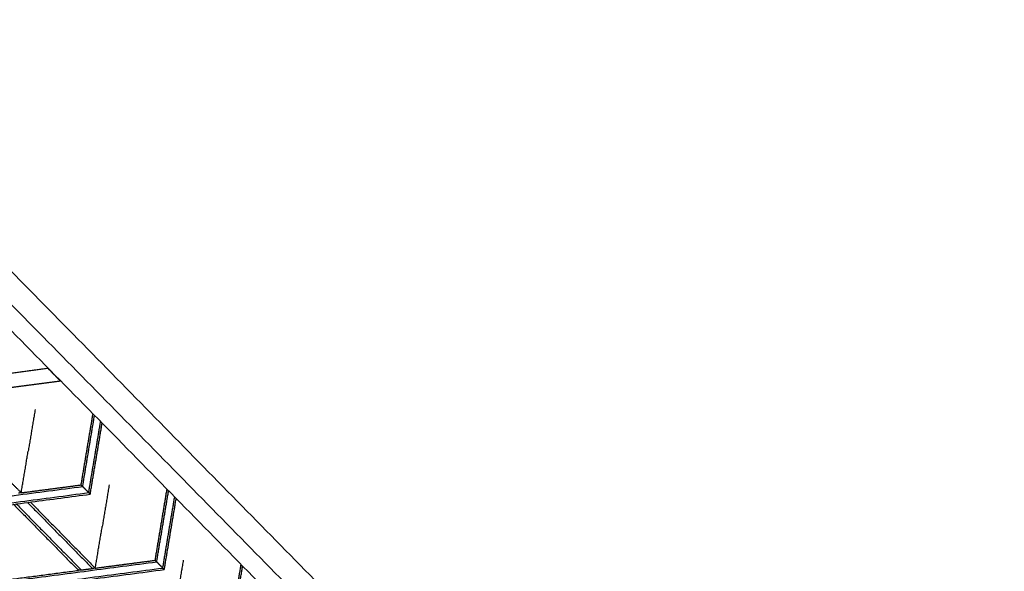
# Model space of a CAD drawing. Units: inches. Extents: x 7744 to 8104, y -554 to -276.
# Drawn here: x 7873 to 7909, y -351 to -331 of the extents above; entities that cross this region are included whole.
import ezdxf

# ---------------------------------------------------------------- set-up
doc = ezdxf.new("R2010")
doc.units = ezdxf.units.IN
doc.header["$MEASUREMENT"] = 0
doc.layers.add('Make2D$Visible$Curves', color=7, linetype='Continuous', true_color=0x000000)

msp = doc.modelspace()

# ---------------------------------------------------------------- linework, layer by layer
at = {"layer": 'Make2D$Visible$Curves', "color": 18, "lineweight": -3, "true_color": 0x000000}
for points in [[(7863.765, -330.854), (7886.396, -353.864), (7909.028, -376.874)], [(7863.905, -332.21), (7886.536, -355.22), (7909.168, -378.23)], [(7908.361, -378.369), (7885.73, -355.359), (7863.098, -332.349)], [(7872.725, -343.793), (7873.446, -343.698), (7874.167, -343.603)], [(7874.199, -343.643), (7874.196, -343.644), (7874.193, -343.644)], [(7874.614, -344.074), (7874.406, -343.862), (7874.198, -343.651)], [(7874.241, -343.678), (7874.234, -343.679), (7874.227, -343.68)], [(7874.621, -344.077), (7873.627, -344.208), (7872.633, -344.338)], [(7874.46, -343.917), (7874.467, -343.916), (7874.475, -343.915)], [(7874.584, -344.027), (7874.577, -344.028), (7874.57, -344.029)], [(7873.691, -345.117), (7873.564, -345.878), (7873.437, -346.64)], [(7875.375, -347.874), (7875.592, -346.574), (7875.81, -345.273)], [(7875.43, -347.931), (7875.648, -346.63), (7875.865, -345.33)], [(7875.653, -348.157), (7875.871, -346.857), (7876.088, -345.556)], [(7875.709, -348.214), (7875.926, -346.913), (7876.144, -345.613)], [(7873.182, -348.162), (7873.31, -347.401), (7873.437, -346.64)], [(7871.994, -346.954), (7872.588, -347.558), (7873.182, -348.162)], [(7855.425, -350.561), (7865.428, -349.246), (7875.43, -347.931)], [(7855.648, -350.787), (7865.65, -349.472), (7875.653, -348.157)], [(7873.182, -348.162), (7874.278, -348.018), (7875.375, -347.874)], [(7875.43, -347.931), (7875.403, -347.903), (7875.375, -347.874)], [(7875.653, -348.157), (7875.542, -348.044), (7875.43, -347.931)], [(7875.709, -348.214), (7875.681, -348.186), (7875.653, -348.157)], [(7876.402, -347.873), (7876.275, -348.635), (7876.148, -349.396)], [(7878.086, -350.631), (7878.303, -349.33), (7878.521, -348.03)], [(7878.141, -350.687), (7878.359, -349.387), (7878.576, -348.086)], [(7858.512, -350.475), (7867.111, -349.344), (7875.709, -348.214)], [(7873.414, -348.516), (7874.602, -349.724), (7875.791, -350.932)], [(7873.516, -348.502), (7874.705, -349.711), (7875.893, -350.919)], [(7878.364, -350.914), (7878.582, -349.613), (7878.799, -348.313)], [(7878.42, -350.97), (7878.637, -349.67), (7878.855, -348.369)], [(7872.9, -348.583), (7874.088, -349.792), (7875.277, -351)], [(7873.003, -348.57), (7874.191, -349.778), (7875.38, -350.986)], [(7875.893, -350.919), (7876.021, -350.158), (7876.148, -349.396)], [(7875.893, -350.919), (7876.99, -350.775), (7878.086, -350.631)], [(7878.141, -350.687), (7878.114, -350.659), (7878.086, -350.631)], [(7879.113, -350.63), (7878.986, -351.391), (7878.859, -352.153)], [(7858.136, -353.317), (7868.139, -352.002), (7878.141, -350.687)], [(7858.359, -353.544), (7868.362, -352.229), (7878.364, -350.914)], [(7858.415, -353.6), (7868.417, -352.285), (7878.42, -350.97)], [(7870.892, -351.576), (7873.085, -351.288), (7875.277, -351)], [(7875.38, -350.986), (7875.585, -350.959), (7875.791, -350.932)], [(7878.364, -350.914), (7878.253, -350.801), (7878.141, -350.687)], [(7878.42, -350.97), (7878.392, -350.942), (7878.364, -350.914)], [(7880.797, -353.387), (7881.014, -352.087), (7881.232, -350.786)], [(7880.852, -353.444), (7881.07, -352.143), (7881.287, -350.843)]]:
    msp.add_open_spline(points, degree=2, dxfattribs=at)
for points, weights, knots in [([(7874.198, -343.651), (7874.192, -343.645), (7874.189, -343.632), (7874.189, -343.629), (7874.188, -343.625)], [0.999301197842, 0.907044300541, 1.00000181615, 0.971696677468, 0.960564149976], [-0.31665964, -0.31665964, -0.31665964, -0.29277903, -0.29277903, -0.2855075, -0.2855075, -0.2855075]), ([(7874.193, -343.63), (7874.193, -343.63), (7874.193, -343.63), (7874.195, -343.639), (7874.199, -343.643)], [0.990247838072, 0.994838392476, 1, 0.907041740194, 0.999301195253], [-2.3893577, -2.3893577, -2.3893577, -2.38842709, -2.38842709, -2.37166712, -2.37166712, -2.37166712]), ([(7874.628, -344.071), (7874.627, -344.074), (7874.625, -344.075), (7874.623, -344.077), (7874.621, -344.077)], [0.958353130127, 0.968840367401, 0.999301242144, 0.966745614381, 0.957005201828], [-1.22790754, -1.22790754, -1.22790754, -1.22007024, -1.22007024, -1.21169397, -1.21169397, -1.21169397])]:
    msp.add_rational_spline(points, weights, degree=2, knots=knots, dxfattribs=at)
msp.add_rational_spline([(7874.621, -344.077), (7874.618, -344.077), (7874.614, -344.074)], [0.957005201828, 0.938947921761, 0.999301197842], degree=2, dxfattribs=at)
for points in [[(7873.182, -348.162), (7873.174, -348.164), (7873.165, -348.165), (7873.122, -348.17), (7873.08, -348.176)], [(7875.38, -350.986), (7875.371, -350.988), (7875.363, -350.989), (7875.32, -350.994), (7875.277, -351)], [(7875.893, -350.919), (7875.885, -350.92), (7875.876, -350.921), (7875.833, -350.927), (7875.791, -350.932)]]:
    msp.add_open_spline(points, degree=2, knots=[-2.2440945, -2.2440945, -2.2440945, -2.2244094, -2.2244094, -1.6338583, -1.6338583, -1.6338583], dxfattribs=at)

doc.saveas('drawing.dxf')
